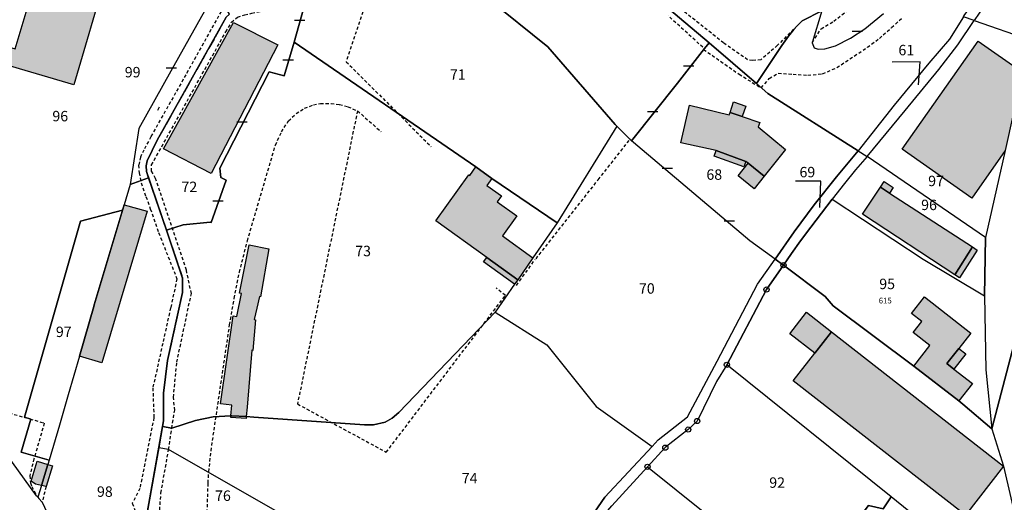
# Model space of a CAD drawing. Units: metres. Extents: x 1033473 to 1039290, y 6305223 to 6309675.
# Drawn here: x 1038150 to 1038340, y 6305882 to 6305975 of the extents above; entities that cross this region are included whole.
import ezdxf
from ezdxf.enums import TextEntityAlignment as Align

# ---------------------------------------------------------------- set-up
doc = ezdxf.new("R2010")
doc.units = ezdxf.units.M
doc.linetypes.add('TOPO1', pattern=[1, 0.6, -0.4])
doc.linetypes.add('TOPO2', pattern=[2.4, 2, -0.4])
doc.layers.get('0').update_dxf_attribs({"color": 255, "linetype": 'CONTINUOUS'})
for name, color, linetype in [('ig_cad_bati_dur', 152, 'CONTINUOUS'), ('ig_cad_bati_dur_hach', 24, 'CONTINUOUS'), ('ig_cad_bati_leger', 215, 'CONTINUOUS'), ('ig_cad_bati_leger_hach', 243, 'CONTINUOUS'), ('ig_cad_borne', 230, 'CONTINUOUS'), ('ig_cad_detail_lineaire', 252, 'TOPO1'), ('ig_cad_fleche_de_rattachement', 3, 'CONTINUOUS'), ('ig_cad_lieudit', 7, 'ByLayer'), ('ig_cad_mitoyennete', 230, 'CONTINUOUS'), ('ig_cad_numero_voie', 40, 'CONTINUOUS'), ('ig_cad_parcel', 3, 'CONTINUOUS'), ('ig_cad_parcel_num', 3, 'CONTINUOUS'), ('ig_cad_section', 20, 'TOPO2')]:
    doc.layers.add(name, color=color, linetype=linetype)
doc.styles.add('Times New Roman', font='times.ttf')

# ---------------------------------------------------------------- blocks, each defined once
blk = doc.blocks.new('BORNE')
at = {"linetype": 'Continuous'}
blk.add_circle((0, 0), 0.5, dxfattribs=at)
blk = doc.blocks.new('MUR_NON_MIT')
blk.add_line((-1, 0.5), (1, 0.5))

msp = doc.modelspace()

# ---------------------------------------------------------------- hatches: boundary and pattern name
at = {"layer": 'ig_cad_bati_dur_hach'}
for points in [[(1038164.41, 6305999.24), (1038168.48, 6306003.11), (1038169.02, 6306002.52), (1038176.78, 6306009.9), (1038175.23, 6306011.52), (1038177.76, 6306013.94), (1038181.11, 6306010.43), (1038183.4, 6306018.29), (1038189.38, 6306016.55), (1038186.06, 6306005.23), (1038186.7, 6306004.55), (1038170.71, 6305989.33), (1038168.11, 6305986.84), (1038167.09, 6305983.39), (1038160.85, 6305962.22), (1038146.48, 6305966.45), (1038147.47, 6305969.81), (1038149.63, 6305969.17), (1038152.66, 6305979.44), (1038154.28, 6305984.8), (1038155.39, 6305984.47), (1038157.34, 6305991.08), (1038157.86, 6305991.93), (1038156.12, 6305992.99), (1038157.18, 6305994.7), (1038158.91, 6305993.64), (1038159.43, 6305994.49)], [(1038200.01, 6305969.92), (1038187.22, 6305945.2), (1038178.08, 6305949.93), (1038191.52, 6305974.2)], [(1038343, 6305964.66), (1038339.64, 6305949.66), (1038333.29, 6305940.52), (1038319.91, 6305949.91), (1038334.51, 6305970.62)], [(1038293.41, 6305944.7), (1038290.31, 6305947.2), (1038289.89, 6305947.56), (1038284.17, 6305949.64), (1038277.38, 6305951.1), (1038279.04, 6305958.31), (1038286.67, 6305956.45), (1038286.86, 6305956.93), (1038289.21, 6305956.13), (1038292.56, 6305954.99), (1038292.23, 6305954.15), (1038297.52, 6305949.82)], [(1038240.15, 6305929.13), (1038230.35, 6305936.16), (1038236.7, 6305945), (1038236.88, 6305944.87), (1038238.04, 6305946.49), (1038241.09, 6305944.3), (1038240.13, 6305942.95), (1038242.95, 6305940.92), (1038242.17, 6305939.82), (1038245.91, 6305937.13), (1038243.14, 6305933.25), (1038248.99, 6305929.05), (1038246.08, 6305924.86)], [(1038330.01, 6305925.82), (1038312.26, 6305937.4), (1038315.71, 6305942.59), (1038317.47, 6305941.45), (1038333.41, 6305931.17)], [(1038174.93, 6305938.03), (1038166.26, 6305908.88), (1038161.94, 6305910.17), (1038164.71, 6305919.71), (1038164.8, 6305920.01), (1038170.52, 6305939.21)], [(1038191.02, 6305898.75), (1038191.18, 6305900.76), (1038189.02, 6305901.03), (1038191.44, 6305917.94), (1038192.17, 6305917.79), (1038193.05, 6305922.18), (1038192.66, 6305922.27), (1038194.53, 6305931.57), (1038198.32, 6305930.79), (1038196.7, 6305921.59), (1038196.52, 6305921.63), (1038195.99, 6305919.41), (1038195.51, 6305917.2), (1038195.73, 6305917.19), (1038195.21, 6305911.3), (1038195.06, 6305911.32), (1038194.12, 6305900.39), (1038193.98, 6305898.6), (1038191.2, 6305898.76)], [(1038329.84, 6305907.7), (1038333.4, 6305904.93), (1038330.76, 6305901.65), (1038322.15, 6305908.25), (1038325.21, 6305912.22), (1038322.01, 6305914.73), (1038323.65, 6305916.83), (1038321.67, 6305918.37), (1038324.17, 6305921.57), (1038333.07, 6305914.62), (1038330.77, 6305911.67), (1038328.49, 6305908.76)], [(1038306.35, 6305914.88), (1038339.37, 6305889.08), (1038332.06, 6305879.68), (1038299, 6305905.44), (1038303.14, 6305910.75)], [(1038191.02, 6305898.75), (1038191.2, 6305898.76), (1038193.98, 6305898.6), (1038193.94, 6305898.21), (1038191, 6305898.45)], [(1038155.9, 6305889.41), (1038154.65, 6305885.38), (1038153.51, 6305885.62), (1038152.68, 6305886.2), (1038153.81, 6305890.02)]]:
    msp.add_hatch(color=256, dxfattribs=at).paths.add_polyline_path(points)
at = {"layer": 'ig_cad_bati_leger_hach'}
for points in [[(1038286.86, 6305956.93), (1038287.54, 6305958.97), (1038289.91, 6305958.16), (1038289.21, 6305956.13)], [(1038289.89, 6305947.56), (1038289.49, 6305946.5), (1038283.79, 6305948.57), (1038284.17, 6305949.64)], [(1038293.41, 6305944.7), (1038291.49, 6305942.29), (1038288.39, 6305944.81), (1038290.31, 6305947.2)], [(1038315.71, 6305942.59), (1038316.42, 6305943.67), (1038318.17, 6305942.55), (1038317.47, 6305941.45)], [(1038333.41, 6305931.17), (1038334.29, 6305930.55), (1038330.93, 6305925.24), (1038330.01, 6305925.82)], [(1038246.08, 6305924.86), (1038245.49, 6305924.01), (1038239.55, 6305928.29), (1038240.15, 6305929.13)], [(1038303.14, 6305910.75), (1038298.32, 6305914.5), (1038301.53, 6305918.63), (1038306.35, 6305914.88)], [(1038330.77, 6305911.67), (1038332.11, 6305910.62), (1038329.84, 6305907.7), (1038328.49, 6305908.76)], [(1038155.9, 6305889.41), (1038156.77, 6305889.14), (1038155.53, 6305885.16), (1038154.65, 6305885.38)]]:
    msp.add_hatch(color=256, dxfattribs=at).paths.add_polyline_path(points)

# ---------------------------------------------------------------- linework, layer by layer
at = {"layer": 'ig_cad_bati_dur'}
msp.add_lwpolyline([(1038167.09, 6305983.39), (1038160.85, 6305962.22), (1038146.48, 6305966.45), (1038147.47, 6305969.81), (1038149.63, 6305969.17), (1038152.66, 6305979.44)], dxfattribs=at)
for points in [[(1038200.01, 6305969.92), (1038187.22, 6305945.2), (1038178.08, 6305949.93), (1038191.52, 6305974.2)], [(1038343, 6305964.66), (1038339.64, 6305949.66), (1038333.29, 6305940.52), (1038319.91, 6305949.91), (1038334.51, 6305970.62)], [(1038293.41, 6305944.7), (1038290.31, 6305947.2), (1038289.89, 6305947.56), (1038284.17, 6305949.64), (1038277.38, 6305951.1), (1038279.04, 6305958.31), (1038286.67, 6305956.45), (1038286.86, 6305956.93), (1038289.21, 6305956.13), (1038292.56, 6305954.99), (1038292.23, 6305954.15), (1038297.52, 6305949.82)], [(1038240.15, 6305929.13), (1038230.35, 6305936.16), (1038236.7, 6305945), (1038236.88, 6305944.87), (1038238.04, 6305946.49), (1038241.09, 6305944.3), (1038240.13, 6305942.95), (1038242.95, 6305940.92), (1038242.17, 6305939.82), (1038245.91, 6305937.13), (1038243.14, 6305933.25), (1038248.99, 6305929.05), (1038246.08, 6305924.86)], [(1038330.01, 6305925.82), (1038312.26, 6305937.4), (1038315.71, 6305942.59), (1038317.47, 6305941.45), (1038333.41, 6305931.17)], [(1038174.93, 6305938.03), (1038166.26, 6305908.88), (1038161.94, 6305910.17), (1038164.71, 6305919.71), (1038164.8, 6305920.01), (1038170.52, 6305939.21)], [(1038191.02, 6305898.75), (1038191.18, 6305900.76), (1038189.02, 6305901.03), (1038191.44, 6305917.94), (1038192.17, 6305917.79), (1038193.05, 6305922.18), (1038192.66, 6305922.27), (1038194.53, 6305931.57), (1038198.32, 6305930.79), (1038196.7, 6305921.59), (1038196.52, 6305921.63), (1038195.99, 6305919.41), (1038195.51, 6305917.2), (1038195.73, 6305917.19), (1038195.21, 6305911.3), (1038195.06, 6305911.32), (1038194.12, 6305900.39), (1038193.98, 6305898.6), (1038191.2, 6305898.76)], [(1038329.84, 6305907.7), (1038333.4, 6305904.93), (1038330.76, 6305901.65), (1038322.15, 6305908.25), (1038325.21, 6305912.22), (1038322.01, 6305914.73), (1038323.65, 6305916.83), (1038321.67, 6305918.37), (1038324.17, 6305921.57), (1038333.07, 6305914.62), (1038330.77, 6305911.67), (1038328.49, 6305908.76)], [(1038306.35, 6305914.88), (1038339.37, 6305889.08), (1038332.06, 6305879.68), (1038299, 6305905.44), (1038303.14, 6305910.75)], [(1038191.02, 6305898.75), (1038191.2, 6305898.76), (1038193.98, 6305898.6), (1038193.94, 6305898.21), (1038191, 6305898.45)], [(1038155.9, 6305889.41), (1038154.65, 6305885.38), (1038153.51, 6305885.62), (1038152.68, 6305886.2), (1038153.81, 6305890.02)]]:
    msp.add_lwpolyline(points, close=True, dxfattribs=at)
at = {"layer": 'ig_cad_bati_leger'}
for points in [[(1038286.86, 6305956.93), (1038287.54, 6305958.97), (1038289.91, 6305958.16), (1038289.21, 6305956.13)], [(1038289.89, 6305947.56), (1038289.49, 6305946.5), (1038283.79, 6305948.57), (1038284.17, 6305949.64)], [(1038293.41, 6305944.7), (1038291.49, 6305942.29), (1038288.39, 6305944.81), (1038290.31, 6305947.2)], [(1038315.71, 6305942.59), (1038316.42, 6305943.67), (1038318.17, 6305942.55), (1038317.47, 6305941.45)], [(1038333.41, 6305931.17), (1038334.29, 6305930.55), (1038330.93, 6305925.24), (1038330.01, 6305925.82)], [(1038246.08, 6305924.86), (1038245.49, 6305924.01), (1038239.55, 6305928.29), (1038240.15, 6305929.13)], [(1038303.14, 6305910.75), (1038298.32, 6305914.5), (1038301.53, 6305918.63), (1038306.35, 6305914.88)], [(1038330.77, 6305911.67), (1038332.11, 6305910.62), (1038329.84, 6305907.7), (1038328.49, 6305908.76)], [(1038155.9, 6305889.41), (1038156.77, 6305889.14), (1038155.53, 6305885.16), (1038154.65, 6305885.38)]]:
    msp.add_lwpolyline(points, close=True, dxfattribs=at)
at = {"layer": 'ig_cad_detail_lineaire'}
for points in [[(1038302.63, 6305970.32), (1038304.34, 6305972.99), (1038306.76, 6305974.43), (1038310.3, 6305977.24), (1038313.96, 6305981.25), (1038316.05, 6305987.67), (1038316.62, 6305992.68), (1038316.16, 6305997.52), (1038313.53, 6306012.11), (1038313.46, 6306020.71), (1038314.52, 6306022.91), (1038316.84, 6306024.77), (1038322.18, 6306027.19), (1038327.43, 6306028.05)], [(1038220.8, 6305989.5), (1038213.15, 6305966.66), (1038229.49, 6305950.37)], [(1038197.26, 6305980.42), (1038190.8, 6305977.49), (1038190.3, 6305977.26), (1038189.71, 6305976.85), (1038189.28, 6305976.44), (1038189.15, 6305976.31), (1038182.37, 6305964.17), (1038175.64, 6305952.26), (1038174.33, 6305949.73), (1038173.64, 6305948.39), (1038173.45, 6305947.47), (1038173.31, 6305946.82), (1038173.39, 6305945.35), (1038173.79, 6305943.42), (1038174.72, 6305940.8), (1038175.55, 6305938.44), (1038177.15, 6305933.88), (1038180.67, 6305925.01), (1038179.44, 6305919.45), (1038176.03, 6305904.07), (1038176.25, 6305898.4), (1038173.53, 6305884.81), (1038172.1, 6305881.96), (1038178.57, 6305864.34)], [(1038181.2, 6305866.29), (1038179.81, 6305870.28), (1038177.22, 6305878.7), (1038177.59, 6305883.93), (1038179.07, 6305892.28), (1038179.67, 6305896.37), (1038180.24, 6305899.8), (1038180, 6305902.28), (1038180.64, 6305909.01), (1038183.43, 6305922.21), (1038182.47, 6305926.7), (1038176.57, 6305944.28), (1038175.78, 6305945.68), (1038175.79, 6305946.87), (1038190.04, 6305972.4), (1038191.15, 6305974.23), (1038192.29, 6305975.21), (1038193.7, 6305975.67), (1038195.05, 6305975.96), (1038198.1, 6305976.63)], [(1038299.77, 6305973.62), (1038295.98, 6305969.82), (1038292.77, 6305967.05), (1038291.2, 6305966.88), (1038290.23, 6305967.04), (1038285.61, 6305970.27), (1038277.15, 6305976.99)], [(1038281.63, 6305969.43), (1038274.96, 6305975.48)], [(1038292.85, 6305961.68), (1038294.38, 6305963.46), (1038296.1, 6305964.47), (1038298.94, 6305964.27), (1038301.79, 6305964.07), (1038304.62, 6305964.35), (1038307.38, 6305965.55), (1038313.22, 6305969.43), (1038315.52, 6305971.15), (1038317.87, 6305973.21), (1038319.8, 6305974.97)], [(1038281.76, 6305969.04), (1038288.58, 6305964.28), (1038292.53, 6305961.83)], [(1038187.63, 6305866.02), (1038186.67, 6305868.89), (1038186.4, 6305870.45), (1038186.25, 6305873.21), (1038186.65, 6305885.88), (1038186.79, 6305888.02), (1038187.21, 6305892.04), (1038190.78, 6305916.19), (1038191.67, 6305921.27), (1038192.66, 6305926.27), (1038194.19, 6305932.3), (1038199.57, 6305950.67), (1038200.74, 6305953.21), (1038202.08, 6305955.33), (1038203.57, 6305956.74), (1038205.17, 6305957.75), (1038206.88, 6305958.38), (1038208.2, 6305958.64), (1038210.25, 6305958.66), (1038211.89, 6305958.47), (1038213.47, 6305958.04), (1038215.32, 6305957.24), (1038219.85, 6305953.25)], [(1038215.32, 6305957.24), (1038203.81, 6305901.02), (1038220.85, 6305891.76), (1038243.72, 6305921.84), (1038241.95, 6305923.24)], [(1038249.6, 6305928.87), (1038261.55, 6305944.03), (1038267.74, 6305951.89)], [(1038245.84, 6305923.76), (1038246.45, 6305924.6), (1038249.42, 6305928.73)], [(1038143.8, 6305897.11), (1038145.06, 6305897.86), (1038146.03, 6305899), (1038146.56, 6305899.87), (1038151.44, 6305898.44), (1038154.56, 6305897.55), (1038155.18, 6305897.36), (1038153.22, 6305890.5), (1038152.41, 6305887.26), (1038152.55, 6305885.9), (1038152.8, 6305885.22), (1038153.73, 6305883.41)], [(1038155.53, 6305885.16), (1038154.77, 6305882.18)]]:
    msp.add_lwpolyline(points, dxfattribs=at)
at = {"layer": 'ig_cad_fleche_de_rattachement'}
for points in [[(1038323.01, 6305962.21), (1038323.32, 6305966.62), (1038317.95, 6305966.61)], [(1038176.98, 6305957.37), (1038177.33, 6305957.99)], [(1038304.08, 6305938.7), (1038304.3, 6305943.76), (1038299.41, 6305943.75)]]:
    msp.add_lwpolyline(points, dxfattribs=at)
at = {"layer": 'ig_cad_lieudit'}
for points in [[(1038174.92, 6305880.14), (1038178.07, 6305897.76), (1038178.06, 6305903.12), (1038178.83, 6305909.35), (1038181.75, 6305922.42), (1038181.76, 6305925.15), (1038178.63, 6305934.34), (1038174.79, 6305945.62), (1038174.73, 6305946.67), (1038174.93, 6305947.66), (1038176.86, 6305951.59), (1038190.14, 6305975.2)], [(1038190.14, 6305975.2), (1038176.86, 6305951.59), (1038174.93, 6305947.66), (1038174.73, 6305946.67), (1038174.79, 6305945.62), (1038178.63, 6305934.34), (1038181.76, 6305925.15), (1038181.75, 6305922.42), (1038178.83, 6305909.35), (1038178.06, 6305903.12), (1038178.07, 6305897.76), (1038177.89, 6305896.69), (1038177.16, 6305892.62), (1038174.92, 6305880.14)]]:
    msp.add_lwpolyline(points, dxfattribs=at)
at = {"layer": 'ig_cad_parcel'}
for points in [[(1038253.18, 6305995.35), (1038282.83, 6305970.32), (1038281.95, 6305969.19), (1038276.74, 6305962.57), (1038267.93, 6305951.5), (1038265.14, 6305954.28), (1038264.82, 6305954.6), (1038251.87, 6305969.55), (1038240.44, 6305978.82), (1038223.25, 6305989.57), (1038227.57, 6306015.68)], [(1038331.64, 6305975.31), (1038331.72, 6305975.46), (1038334.65, 6305979.41), (1038337.76, 6305984.57), (1038339.2, 6305987.89), (1038339.47, 6305993.51), (1038340.24, 6305998.53), (1038342.63, 6306000.93), (1038346.51, 6306003.68), (1038352.18, 6306005.78), (1038358.29, 6306008.81), (1038359.4, 6306007.59), (1038355.03, 6306005.39), (1038347.92, 6306002.55), (1038344.43, 6306000.21), (1038342.4, 6305998.44), (1038341.6, 6305996.58), (1038340.98, 6305993.5), (1038340.96, 6305993.15), (1038340.72, 6305987.69), (1038340.02, 6305983.99), (1038336.61, 6305978.86), (1038333.69, 6305974.6)], [(1038253.68, 6305935.78), (1038241.09, 6305944.3), (1038238.04, 6305946.49), (1038203.14, 6305970.42), (1038205.11, 6305977.23), (1038203.49, 6305977.79), (1038206.1, 6305986.73), (1038207.02, 6305991.11), (1038221.35, 6305989.75), (1038223.25, 6305989.57), (1038240.44, 6305978.82), (1038251.87, 6305969.55), (1038264.82, 6305954.6), (1038265.14, 6305954.28)], [(1038190.73, 6305975.77), (1038189.42, 6305977.95), (1038188.01, 6305980.05), (1038179.5, 6305964.88), (1038173.36, 6305953.89), (1038171.67, 6305943.14), (1038175.22, 6305944.37), (1038174.79, 6305945.62), (1038174.73, 6305946.67), (1038174.93, 6305947.66), (1038176.86, 6305951.59), (1038190.14, 6305975.2)], [(1038331.64, 6305975.31), (1038329.01, 6305970.99), (1038325.04, 6305966.36), (1038318.39, 6305958.36), (1038311.48, 6305949.6), (1038313.19, 6305948.52), (1038320.45, 6305957.32), (1038326.96, 6305965.18), (1038330.58, 6305969.91), (1038333.69, 6305974.6)], [(1038344.4, 6305970.88), (1038343, 6305964.66), (1038339.64, 6305949.66), (1038335.88, 6305932.94), (1038313.19, 6305948.52), (1038320.45, 6305957.32), (1038326.96, 6305965.18), (1038330.58, 6305969.91), (1038333.69, 6305974.6)], [(1038335.68, 6305921.75), (1038335.96, 6305907.54), (1038337.11, 6305896.25), (1038345.97, 6305929.92), (1038346.94, 6305935.8), (1038351.92, 6305966.17), (1038352.2, 6305968.15), (1038351.75, 6305968.32), (1038344.4, 6305970.88), (1038343, 6305964.66), (1038339.64, 6305949.66), (1038335.88, 6305932.94)], [(1038177.89, 6305896.69), (1038178.07, 6305897.76), (1038178.06, 6305903.12), (1038178.83, 6305909.35), (1038181.75, 6305922.42), (1038181.76, 6305925.15), (1038178.63, 6305934.34), (1038181.83, 6305935.36), (1038187.02, 6305935.88), (1038187.22, 6305935.81), (1038190.14, 6305943.95), (1038189.12, 6305944.48), (1038188.88, 6305946.26), (1038198.35, 6305964.71), (1038201.26, 6305963.93), (1038203.14, 6305970.42), (1038238.04, 6305946.49), (1038241.09, 6305944.3), (1038253.68, 6305935.78), (1038248.99, 6305929.05), (1038246.08, 6305924.86), (1038245.49, 6305924.01), (1038241.75, 6305918.63), (1038223.29, 6305899.39), (1038221.96, 6305898.31), (1038220.64, 6305897.55), (1038218.4, 6305897), (1038216.66, 6305896.99), (1038195.45, 6305898.52), (1038193.98, 6305898.6), (1038191.2, 6305898.76), (1038191.02, 6305898.75), (1038187.6, 6305898.56), (1038184.24, 6305897.84), (1038179.67, 6305896.37)], [(1038267.93, 6305951.5), (1038276.74, 6305962.57), (1038281.95, 6305969.19), (1038282.83, 6305970.32), (1038291.92, 6305962.48), (1038294.11, 6305960.58), (1038311.48, 6305949.6), (1038307.27, 6305944.59), (1038303.02, 6305939.22), (1038299.17, 6305934.05), (1038295.5, 6305928.82), (1038290.66, 6305932.34), (1038268.3, 6305951.2)], [(1038271.88, 6305892.84), (1038273.07, 6305894.12), (1038278.71, 6305898.55), (1038284.35, 6305909.21), (1038292.13, 6305924.01), (1038295.5, 6305928.82), (1038290.66, 6305932.34), (1038268.3, 6305951.2), (1038267.93, 6305951.5), (1038265.14, 6305954.28), (1038253.68, 6305935.78), (1038248.99, 6305929.05), (1038246.08, 6305924.86), (1038245.49, 6305924.01), (1038241.75, 6305918.63), (1038251.69, 6305912.35), (1038261.17, 6305900.52)], [(1038297.12, 6305927.64), (1038295.5, 6305928.82), (1038299.17, 6305934.05), (1038303.02, 6305939.22), (1038307.27, 6305944.59), (1038311.48, 6305949.6), (1038313.19, 6305948.52), (1038310.96, 6305945.91), (1038308.82, 6305943.32), (1038306.43, 6305940.32), (1038302.33, 6305934.96), (1038300.38, 6305932.29), (1038298.67, 6305929.88)], [(1038306.43, 6305940.32), (1038323.93, 6305928.78), (1038335.68, 6305921.75), (1038335.88, 6305932.94), (1038313.19, 6305948.52), (1038310.96, 6305945.91), (1038308.82, 6305943.32)], [(1038337.11, 6305896.25), (1038331.57, 6305901), (1038330.76, 6305901.65), (1038322.15, 6305908.25), (1038306.66, 6305919.85), (1038305.12, 6305921.65), (1038297.12, 6305927.64), (1038298.67, 6305929.88), (1038300.38, 6305932.29), (1038302.33, 6305934.96), (1038306.43, 6305940.32), (1038323.93, 6305928.78), (1038335.68, 6305921.75), (1038335.96, 6305907.54)], [(1038156.14, 6305890.22), (1038150.76, 6305891.78), (1038152.61, 6305898.12), (1038151.38, 6305898.48), (1038162.13, 6305936.07), (1038170.23, 6305938.22), (1038164.8, 6305920.01), (1038164.71, 6305919.71), (1038161.94, 6305910.17), (1038159.79, 6305902.75), (1038158.1, 6305896.96)], [(1038337.11, 6305896.25), (1038339.37, 6305889.08), (1038342.15, 6305876.91), (1038342.4, 6305877.69), (1038344.26, 6305883.7), (1038352.18, 6305909.27), (1038351.61, 6305921.36), (1038345.97, 6305929.92)], [(1038286.25, 6305908.54), (1038284.26, 6305905.34), (1038280.54, 6305897.75), (1038278.83, 6305896.11), (1038274.42, 6305892.64), (1038271.01, 6305888.98), (1038281.98, 6305880.16), (1038301.71, 6305864.29), (1038311.03, 6305872.02), (1038308.88, 6305875.57), (1038313.43, 6305881.54), (1038316.26, 6305880.92), (1038317.79, 6305883.18)], [(1038178.05, 6305870.88), (1038187.86, 6305877.74), (1038191.26, 6305879.59), (1038192.93, 6305880.38), (1038193.85, 6305880.45), (1038194.67, 6305880.19), (1038199.88, 6305876.95), (1038203.68, 6305874.68), (1038207.85, 6305872.49), (1038214.17, 6305870.44), (1038214.32, 6305872.16), (1038179.07, 6305892.28), (1038177.16, 6305892.62), (1038174.92, 6305880.14)], [(1038240.81, 6305866.16), (1038244.66, 6305867.63), (1038251.76, 6305870.12), (1038255.57, 6305872.6), (1038260.53, 6305877.18), (1038264.16, 6305881.46), (1038271.01, 6305888.98), (1038281.98, 6305880.16), (1038271.6, 6305868.97), (1038268.09, 6305873.92), (1038242.49, 6305860.92)], [(1038312.57, 6305873.29), (1038321.2, 6305880.44), (1038317.79, 6305883.18), (1038316.26, 6305880.92), (1038313.43, 6305881.54), (1038308.88, 6305875.57), (1038311.03, 6305872.02)]]:
    msp.add_lwpolyline(points, close=True, dxfattribs=at)
for points in [[(1038304.5, 6305976.4), (1038300.69, 6305974.51), (1038299.77, 6305973.62), (1038299.09, 6305972.85), (1038298.05, 6305971.58), (1038296.81, 6305969.79), (1038291.92, 6305962.48), (1038282.83, 6305970.32), (1038253.18, 6305995.35)], [(1038188.01, 6305980.05), (1038179.5, 6305964.88), (1038173.36, 6305953.89), (1038171.67, 6305943.14), (1038170.52, 6305939.21), (1038170.23, 6305938.22), (1038162.13, 6305936.07), (1038151.38, 6305898.48), (1038152.61, 6305898.12), (1038150.76, 6305891.78), (1038156.14, 6305890.22), (1038155.9, 6305889.41), (1038154.65, 6305885.38), (1038153.94, 6305883.13), (1038153.73, 6305883.41), (1038144.72, 6305895.74)], [(1038336.61, 6305978.86), (1038333.69, 6305974.6), (1038344.4, 6305970.88), (1038346.65, 6305975.2)], [(1038205.11, 6305977.23), (1038203.14, 6305970.42), (1038201.26, 6305963.93), (1038198.35, 6305964.71), (1038188.88, 6305946.26), (1038189.12, 6305944.48), (1038190.14, 6305943.95), (1038187.22, 6305935.81), (1038187.02, 6305935.88), (1038181.83, 6305935.36), (1038178.63, 6305934.34), (1038175.22, 6305944.37), (1038174.79, 6305945.62), (1038174.73, 6305946.67), (1038174.93, 6305947.66), (1038176.86, 6305951.59), (1038190.14, 6305975.2)], [(1038331.64, 6305975.31), (1038329.01, 6305970.99), (1038325.04, 6305966.36), (1038318.39, 6305958.36), (1038311.48, 6305949.6), (1038294.11, 6305960.58), (1038291.92, 6305962.48), (1038296.81, 6305969.79), (1038298.05, 6305971.58), (1038299.09, 6305972.85), (1038299.77, 6305973.62), (1038300.69, 6305974.51), (1038304.5, 6305976.4), (1038302.63, 6305970.32), (1038303.01, 6305969.35), (1038303.76, 6305969.06), (1038305.03, 6305969.17), (1038307.08, 6305969.73), (1038309.96, 6305971.19), (1038312.76, 6305972.99), (1038316.29, 6305975.89)], [(1038304.5, 6305976.4), (1038302.63, 6305970.32), (1038303.01, 6305969.35), (1038303.76, 6305969.06), (1038305.03, 6305969.17), (1038307.08, 6305969.73), (1038309.96, 6305971.19), (1038312.76, 6305972.99), (1038316.29, 6305975.89)], [(1038174.92, 6305880.14), (1038178.07, 6305897.76), (1038178.06, 6305903.12), (1038178.83, 6305909.35), (1038181.75, 6305922.42), (1038181.76, 6305925.15), (1038178.63, 6305934.34), (1038175.22, 6305944.37), (1038171.67, 6305943.14), (1038170.52, 6305939.21), (1038170.23, 6305938.22), (1038164.8, 6305920.01), (1038164.71, 6305919.71), (1038161.94, 6305910.17), (1038159.79, 6305902.75), (1038158.1, 6305896.96), (1038156.14, 6305890.22), (1038155.9, 6305889.41), (1038154.65, 6305885.38), (1038153.94, 6305883.13), (1038154.13, 6305882.88), (1038154.77, 6305882.18), (1038156.16, 6305879.31)], [(1038259.53, 6305878.43), (1038262.81, 6305883.14), (1038271.88, 6305892.84), (1038273.07, 6305894.12), (1038278.71, 6305898.55), (1038284.35, 6305909.21), (1038292.13, 6305924.01), (1038295.5, 6305928.82), (1038297.12, 6305927.64), (1038293.85, 6305922.97), (1038286.25, 6305908.54), (1038284.26, 6305905.34), (1038280.54, 6305897.75), (1038278.83, 6305896.11), (1038274.42, 6305892.64), (1038271.01, 6305888.98), (1038264.16, 6305881.46)], [(1038339.88, 6305865.32), (1038336.26, 6305853.02), (1038334.87, 6305848.74), (1038326.62, 6305852.61), (1038311.55, 6305859.63), (1038309.2, 6305860.78), (1038306.93, 6305861.84), (1038306.39, 6305862.1), (1038308.3, 6305864.62), (1038309.47, 6305866.79), (1038312.57, 6305873.29), (1038321.2, 6305880.44), (1038317.79, 6305883.18), (1038286.25, 6305908.54), (1038293.85, 6305922.97), (1038297.12, 6305927.64), (1038305.12, 6305921.65), (1038306.66, 6305919.85), (1038322.15, 6305908.25), (1038330.76, 6305901.65), (1038331.57, 6305901), (1038337.11, 6305896.25), (1038339.37, 6305889.08), (1038342.15, 6305876.91)], [(1038214.32, 6305872.16), (1038179.07, 6305892.28), (1038177.16, 6305892.62), (1038177.89, 6305896.69), (1038179.67, 6305896.37), (1038184.24, 6305897.84), (1038187.6, 6305898.56), (1038191.02, 6305898.75), (1038191.2, 6305898.76), (1038193.98, 6305898.6), (1038195.45, 6305898.52), (1038216.66, 6305896.99), (1038218.4, 6305897), (1038220.64, 6305897.55), (1038221.96, 6305898.31), (1038223.29, 6305899.39), (1038241.75, 6305918.63), (1038251.69, 6305912.35), (1038261.17, 6305900.52), (1038271.88, 6305892.84), (1038262.81, 6305883.14), (1038259.53, 6305878.43)]]:
    msp.add_lwpolyline(points, dxfattribs=at)
at = {"layer": 'ig_cad_section'}
for points in [[(1038190.14, 6305975.2), (1038176.86, 6305951.59), (1038174.93, 6305947.66), (1038174.73, 6305946.67), (1038174.79, 6305945.62), (1038178.63, 6305934.34), (1038181.76, 6305925.15), (1038181.75, 6305922.42), (1038178.83, 6305909.35), (1038178.06, 6305903.12), (1038178.07, 6305897.76), (1038174.92, 6305880.14)], [(1038190.14, 6305975.2), (1038176.86, 6305951.59), (1038174.93, 6305947.66), (1038174.73, 6305946.67), (1038174.79, 6305945.62), (1038178.63, 6305934.34), (1038181.76, 6305925.15), (1038181.75, 6305922.42), (1038178.83, 6305909.35), (1038178.06, 6305903.12), (1038178.07, 6305897.76), (1038177.89, 6305896.69), (1038177.16, 6305892.62), (1038174.92, 6305880.14)]]:
    msp.add_lwpolyline(points, dxfattribs=at)

# ---------------------------------------------------------------- block references
at = {"layer": 'ig_cad_borne'}
for p in [(1038297.12, 6305927.64), (1038293.85, 6305922.97), (1038286.25, 6305908.54), (1038280.54, 6305897.75), (1038278.83, 6305896.11), (1038274.42, 6305892.64), (1038271.01, 6305888.98)]:
    msp.add_blockref('BORNE', p, dxfattribs=at)
at = {"layer": 'ig_cad_mitoyennete'}
for p in [(1038204.21, 6305974.11), (1038311.3, 6305972.05), (1038179.58, 6305965.01), (1038202.01, 6305966.54), (1038278.93, 6305965.35), (1038272.01, 6305956.63), (1038193.16, 6305954.61), (1038274.79, 6305945.72), (1038188.55, 6305939.5), (1038286.73, 6305935.67)]:
    msp.add_blockref('MUR_NON_MIT', p, dxfattribs=at)

# ---------------------------------------------------------------- texts
at = {"layer": 'ig_cad_numero_voie', "style": 'Times New Roman'}
msp.add_text('615', height=1.1, dxfattribs=at).set_placement((1038315.4, 6305919.96), align=Align.BOTTOM_LEFT)
at = {"layer": 'ig_cad_parcel_num', "style": 'Times New Roman'}
for s, p in [('61', (1038319.18, 6305967.28)), ('99', (1038170.65, 6305963.04)), ('71', (1038233.07, 6305962.58)), ('96', (1038156.75, 6305954.61)), ('69', (1038300.18, 6305943.87)), ('68', (1038282.31, 6305943.4)), ('97', (1038324.89, 6305942.17)), ('72', (1038181.53, 6305941.04)), ('96', (1038323.54, 6305937.58)), ('73', (1038214.89, 6305928.74)), ('70', (1038269.36, 6305921.55)), ('95', (1038315.5, 6305922.42)), ('97', (1038157.42, 6305913.23)), ('74', (1038235.35, 6305885.15)), ('92', (1038294.38, 6305884.31)), ('98', (1038165.31, 6305882.58)), ('76', (1038187.98, 6305881.8))]:
    msp.add_text(s, height=2, dxfattribs=at).set_placement(p, align=Align.BOTTOM_LEFT)

doc.saveas('drawing.dxf')
